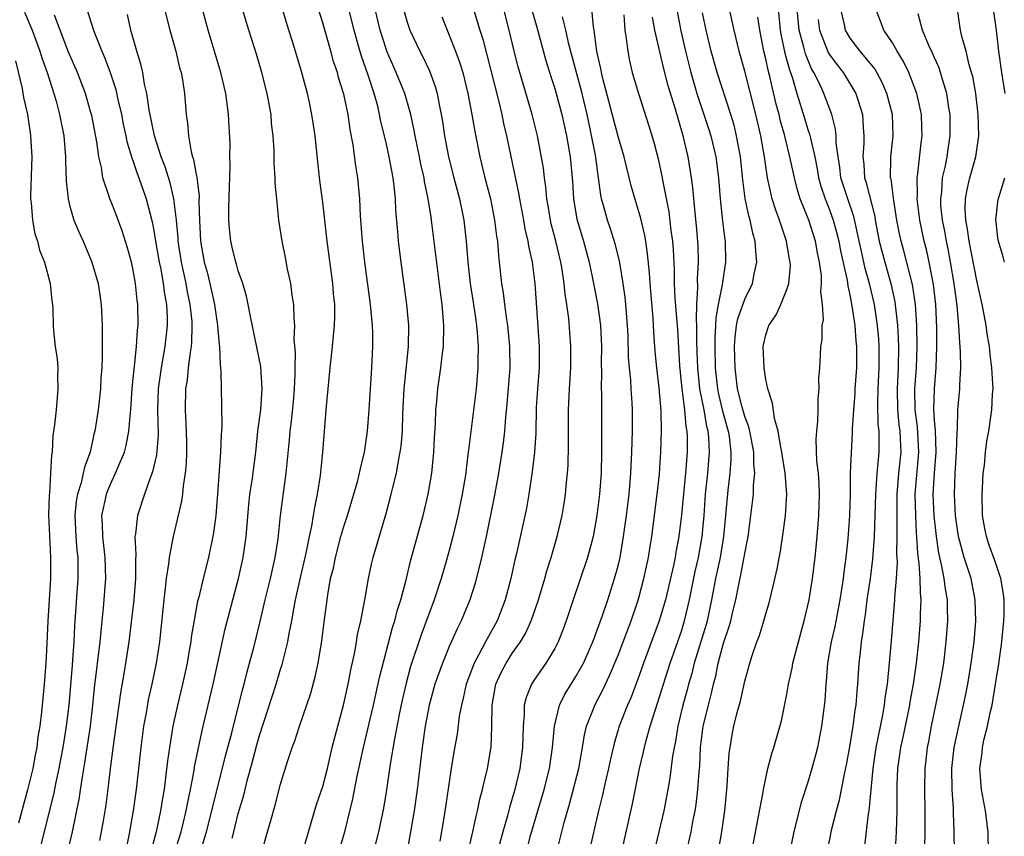
# Model space of a CAD drawing. Units: inches. Extents: x 2619000 to 2621451, y 1539000 to 1540437.
# Drawn here: x 2619940 to 2620034, y 1539189 to 1539266 of the extents above; entities that cross this region are included whole.
import ezdxf

# ---------------------------------------------------------------- set-up
doc = ezdxf.new("R2010")
doc.units = ezdxf.units.IN
doc.header["$MEASUREMENT"] = 0
doc.layers.add('LD26191539_2ft', color=122, linetype='Continuous')

msp = doc.modelspace()

# ---------------------------------------------------------------- linework, layer by layer
at = {"layer": 'LD26191539_2ft'}
for points, elevation in [([(2619987.918, 1539270.082), (2619989.297, 1539265.297), (2619990.135, 1539262.135), (2619990.612, 1539260.612), (2619991, 1539259.477), (2619991.142, 1539259), (2619991.678, 1539257), (2619992.114, 1539255), (2619992.451, 1539253), (2619992.663, 1539250.663), (2619992.765, 1539249), (2619993.089, 1539247.089), (2619993.706, 1539245), (2619994.246, 1539243), (2619994.668, 1539241), (2619995.049, 1539239.049), (2619995.32, 1539237), (2619995.412, 1539235), (2619995.392, 1539233.392), (2619995.42, 1539232.58), (2619995.391, 1539231), (2619995.412, 1539230.588), (2619995.436, 1539225), (2619995.388, 1539223), (2619995.243, 1539221), (2619994.998, 1539219), (2619994.628, 1539217), (2619994.305, 1539215.695), (2619994.104, 1539215), (2619992.749, 1539211), (2619992.089, 1539209), (2619991.798, 1539208.202), (2619991.325, 1539207), (2619991, 1539206.384), (2619990.148, 1539205), (2619989, 1539203.343), (2619988.781, 1539203), (2619988.275, 1539201.726), (2619988.109, 1539201), (2619988.102, 1539200.102), (2619987.998, 1539199), (2619987.963, 1539198.037), (2619987.953, 1539197), (2619987.684, 1539195), (2619987.208, 1539193), (2619986.707, 1539191.292), (2619986.507, 1539190.507), (2619986.07, 1539189), (2619985.553, 1539187)], 9026), ([(2619960.406, 1539188.406), (2619960.568, 1539189), (2619961, 1539190.723), (2619961.517, 1539192.482), (2619961.836, 1539193.836), (2619962.342, 1539195.659), (2619962.749, 1539197.25), (2619963, 1539198.143), (2619964.594, 1539203), (2619965, 1539204.403), (2619965.147, 1539204.853), (2619965.679, 1539207), (2619965.814, 1539207.814), (2619966.065, 1539209), (2619966.281, 1539210.281), (2619966.43, 1539211), (2619966.816, 1539212.816), (2619967.422, 1539215.422), (2619967.746, 1539217), (2619967.967, 1539217.967), (2619968.139, 1539219), (2619968.244, 1539219.756), (2619968.51, 1539221), (2619968.79, 1539222.79), (2619969.027, 1539225), (2619969.365, 1539229.365), (2619969.506, 1539231), (2619969.701, 1539233), (2619969.935, 1539235), (2619970.01, 1539236.01), (2619970.125, 1539237), (2619970.153, 1539237.848), (2619970.135, 1539239), (2619970.031, 1539240.031), (2619969.958, 1539241), (2619969.436, 1539245), (2619969, 1539248.708), (2619968.737, 1539250.737), (2619968.531, 1539252.531), (2619968.273, 1539255), (2619967.977, 1539257), (2619967.706, 1539258.294), (2619967.545, 1539259), (2619967, 1539261.073), (2619966.163, 1539263.837), (2619965.789, 1539265), (2619964.689, 1539268.689)], 9010), ([(2619963.159, 1539186.84), (2619963.778, 1539189), (2619964.068, 1539190.068), (2619964.492, 1539191.508), (2619965, 1539193.523), (2619965.675, 1539195.675), (2619966.117, 1539197), (2619966.364, 1539197.636), (2619966.79, 1539199), (2619967.873, 1539202.127), (2619968.298, 1539203.702), (2619968.565, 1539205), (2619968.909, 1539207.091), (2619969.126, 1539208.873), (2619969.474, 1539211.474), (2619969.753, 1539213), (2619970.008, 1539213.992), (2619970.206, 1539215), (2619970.729, 1539217), (2619971, 1539217.96), (2619971.336, 1539219), (2619972.318, 1539222.318), (2619972.493, 1539223), (2619972.568, 1539223.432), (2619972.968, 1539225), (2619973.255, 1539227), (2619973.406, 1539229), (2619973.649, 1539233), (2619973.753, 1539235), (2619973.746, 1539236.254), (2619973.726, 1539237), (2619973.545, 1539239), (2619973.007, 1539243), (2619972.783, 1539245), (2619972.596, 1539247.404), (2619972.53, 1539249), (2619972.339, 1539251), (2619972.135, 1539252.135), (2619971.875, 1539254.125), (2619971.597, 1539255.597), (2619971.408, 1539257), (2619971, 1539258.949), (2619970.512, 1539260.512), (2619970.387, 1539261), (2619970.038, 1539262.038), (2619969.778, 1539263), (2619969, 1539265.697), (2619968.207, 1539268.207)], 9012), ([(2620002.203, 1539269), (2620002.95, 1539264.95), (2620003.389, 1539263), (2620003.892, 1539261), (2620004.463, 1539259), (2620005.601, 1539255.601), (2620005.789, 1539255), (2620006.255, 1539253), (2620006.511, 1539251), (2620006.677, 1539249), (2620006.911, 1539246.911), (2620007.125, 1539245.125), (2620007.152, 1539245), (2620007.192, 1539243), (2620006.887, 1539241.113), (2620006.872, 1539240.872), (2620006.478, 1539239), (2620006.254, 1539237.746), (2620006.236, 1539237), (2620006.169, 1539235.831), (2620006.166, 1539235), (2620006.207, 1539233), (2620006.413, 1539231), (2620006.506, 1539230.506), (2620006.883, 1539228.883), (2620007.443, 1539227), (2620007.527, 1539226.473), (2620007.7, 1539225), (2620007.693, 1539224.307), (2620007.584, 1539223), (2620007.393, 1539221.393), (2620007.181, 1539219), (2620006.984, 1539217), (2620006.662, 1539215), (2620006.246, 1539213), (2620005.87, 1539211), (2620005.444, 1539209), (2620005.35, 1539208.65), (2620004.218, 1539205), (2620003.981, 1539204.019), (2620003.678, 1539203), (2620003.546, 1539202.454), (2620003.151, 1539201), (2620002.667, 1539199), (2620002.435, 1539197.564), (2620002.304, 1539197), (2620002.157, 1539196.157), (2620001.912, 1539194.087), (2620001.725, 1539193), (2620001.341, 1539191), (2620000.403, 1539187)], 9036), ([(2619957.528, 1539187.527), (2619957.988, 1539189), (2619958.981, 1539193.019), (2619959.789, 1539196.211), (2619960.371, 1539198.372), (2619961.427, 1539202.573), (2619961.555, 1539203), (2619961.836, 1539204.164), (2619962.074, 1539205), (2619962.46, 1539206.46), (2619963.071, 1539208.929), (2619963.554, 1539211), (2619964.051, 1539213), (2619964.5, 1539215), (2619964.768, 1539216.768), (2619965.009, 1539218.991), (2619965.531, 1539223), (2619965.852, 1539226.148), (2619965.923, 1539227), (2619966.057, 1539227.943), (2619966.239, 1539229.762), (2619966.336, 1539231), (2619966.384, 1539232.384), (2619966.375, 1539233), (2619966.419, 1539234.419), (2619966.306, 1539235.694), (2619966.371, 1539237), (2619966.298, 1539237.702), (2619966.278, 1539239), (2619966.119, 1539239.88), (2619965.973, 1539241), (2619965.664, 1539242.336), (2619965.457, 1539243.457), (2619965.141, 1539245), (2619964.855, 1539247), (2619964.638, 1539249), (2619964.501, 1539250.501), (2619964.492, 1539251), (2619964.399, 1539252.399), (2619964.406, 1539253.595), (2619964.305, 1539255), (2619964.161, 1539256.161), (2619964.1, 1539257), (2619963.737, 1539259), (2619963.23, 1539261), (2619962.717, 1539262.718), (2619961.994, 1539265), (2619961.312, 1539267.312)], 9008), ([(2619967.128, 1539187.128), (2619968.423, 1539191.577), (2619969, 1539193.283), (2619969.448, 1539195), (2619969.904, 1539197), (2619970.418, 1539199), (2619970.979, 1539201), (2619971.416, 1539203), (2619971.657, 1539204.343), (2619972.038, 1539206.039), (2619972.208, 1539207), (2619972.309, 1539207.69), (2619972.615, 1539209), (2619972.987, 1539210.987), (2619973.337, 1539213), (2619973.627, 1539214.373), (2619973.778, 1539215), (2619974.084, 1539216.084), (2619975, 1539219.177), (2619975.497, 1539221), (2619975.639, 1539221.639), (2619975.99, 1539223), (2619976.186, 1539224.185), (2619976.357, 1539225), (2619976.433, 1539225.567), (2619976.548, 1539227), (2619976.605, 1539228.605), (2619976.736, 1539231), (2619977.139, 1539235), (2619977.157, 1539237), (2619976.97, 1539239), (2619976.427, 1539243), (2619976.19, 1539245), (2619976.125, 1539245.875), (2619975.93, 1539247.93), (2619975.89, 1539249), (2619975.783, 1539250.217), (2619975.677, 1539251), (2619975.304, 1539253), (2619975, 1539254.346), (2619974.488, 1539256.488), (2619974.398, 1539257), (2619974.211, 1539257.789), (2619973.88, 1539259), (2619973.347, 1539260.653), (2619972.642, 1539262.642), (2619972.374, 1539263.626), (2619971.973, 1539265), (2619971.383, 1539267.383)], 9014), ([(2619983, 1539267.978), (2619983.894, 1539265), (2619984.165, 1539264.165), (2619985.658, 1539258.342), (2619985.975, 1539257), (2619986.148, 1539256.148), (2619986.425, 1539255), (2619987.221, 1539251.221), (2619987.558, 1539249.558), (2619987.639, 1539249), (2619988.03, 1539247), (2619988.168, 1539246.168), (2619988.455, 1539245), (2619988.512, 1539244.513), (2619988.847, 1539243), (2619989.095, 1539241), (2619989.495, 1539235.495), (2619989.525, 1539235), (2619989.513, 1539233), (2619989.345, 1539231), (2619989.238, 1539229.238), (2619989.199, 1539226.801), (2619989.091, 1539225), (2619988.864, 1539223.136), (2619988.531, 1539221), (2619988.305, 1539219.695), (2619987.935, 1539217.935), (2619987.372, 1539215.372), (2619987.222, 1539214.778), (2619986.828, 1539213), (2619986.294, 1539211), (2619985.537, 1539209), (2619984.435, 1539207), (2619983.8, 1539205.8), (2619983.343, 1539205), (2619982.588, 1539203), (2619982.327, 1539201.673), (2619982.152, 1539201), (2619981.95, 1539199.95), (2619981.742, 1539198.258), (2619981.423, 1539196.577), (2619981.163, 1539195), (2619980.508, 1539190.508), (2619980.098, 1539188.098)], 9022), ([(2619940.717, 1539266.717), (2619941.451, 1539265), (2619942.198, 1539263), (2619942.374, 1539262.374), (2619942.864, 1539261), (2619943.517, 1539259), (2619943.719, 1539258.281), (2619944.061, 1539257), (2619944.444, 1539255), (2619944.625, 1539253), (2619944.622, 1539252.622), (2619944.69, 1539250.69), (2619944.861, 1539249), (2619945, 1539248.424), (2619945.414, 1539247), (2619945.881, 1539245.881), (2619946.279, 1539245), (2619947.119, 1539243), (2619947.704, 1539241), (2619947.998, 1539239), (2619948.088, 1539237), (2619948.109, 1539236.109), (2619948.108, 1539234.108), (2619948.061, 1539233), (2619947.981, 1539232.019), (2619947.928, 1539231), (2619947.709, 1539229), (2619947.404, 1539227), (2619947.315, 1539226.685), (2619946.941, 1539225), (2619946.414, 1539223.586), (2619946.308, 1539223), (2619946.101, 1539222.101), (2619945.746, 1539221), (2619945.639, 1539220.361), (2619945.497, 1539219), (2619945.59, 1539217), (2619945.698, 1539215.698), (2619945.778, 1539215), (2619945.793, 1539213), (2619945.483, 1539208.517), (2619945.417, 1539207), (2619945.295, 1539205.295), (2619945.235, 1539204.765), (2619944.918, 1539201), (2619944.687, 1539199), (2619944.362, 1539197), (2619944.148, 1539195.852), (2619943.983, 1539195), (2619943.698, 1539193.698), (2619943.475, 1539192.525), (2619942.103, 1539187)], 8996), ([(2619944.806, 1539187), (2619945.271, 1539189), (2619945.912, 1539192.088), (2619946.223, 1539194.223), (2619946.465, 1539195.535), (2619946.981, 1539199), (2619947.202, 1539201), (2619947.353, 1539202.647), (2619947.912, 1539207), (2619947.991, 1539208.009), (2619948.234, 1539210.234), (2619948.452, 1539213), (2619948.387, 1539215), (2619948.146, 1539217), (2619948.124, 1539218.124), (2619948.073, 1539219), (2619948.376, 1539220.376), (2619948.496, 1539221), (2619948.632, 1539221.369), (2619949, 1539222.231), (2619949.371, 1539223), (2619949.604, 1539223.604), (2619950.196, 1539225), (2619950.365, 1539225.635), (2619950.634, 1539227), (2619950.768, 1539228.768), (2619950.799, 1539229), (2619950.935, 1539231.064), (2619951.115, 1539232.885), (2619951.158, 1539233.158), (2619951.351, 1539235), (2619951.441, 1539236.559), (2619951.494, 1539237), (2619951.474, 1539239), (2619951.416, 1539239.416), (2619951.261, 1539241), (2619951, 1539242.409), (2619950.866, 1539243), (2619950.46, 1539244.46), (2619949.984, 1539245.984), (2619949.441, 1539247.441), (2619949, 1539248.583), (2619948.821, 1539249), (2619948.76, 1539249.24), (2619948.155, 1539251), (2619948.02, 1539251.98), (2619947.773, 1539253), (2619947.584, 1539254.416), (2619947.1, 1539256.9), (2619947, 1539257.291), (2619946.513, 1539259), (2619945.754, 1539261), (2619944.91, 1539262.909), (2619944.099, 1539265), (2619943.579, 1539266.421)], 8998), ([(2619946.653, 1539267), (2619947.266, 1539265), (2619947.418, 1539264.582), (2619948.071, 1539263), (2619948.36, 1539262.36), (2619948.847, 1539261), (2619949.376, 1539259.376), (2619949.581, 1539258.419), (2619949.916, 1539257), (2619950.092, 1539256.092), (2619950.342, 1539255), (2619950.442, 1539254.442), (2619950.905, 1539252.905), (2619951, 1539252.663), (2619951.403, 1539251.403), (2619951.565, 1539251), (2619952.27, 1539249), (2619952.839, 1539246.839), (2619953, 1539246.01), (2619953.155, 1539245), (2619953.498, 1539243), (2619953.64, 1539242.36), (2619953.883, 1539241), (2619953.993, 1539239.993), (2619954.181, 1539239), (2619954.243, 1539237.757), (2619954.249, 1539237), (2619954.043, 1539235), (2619953.685, 1539233), (2619953.408, 1539231), (2619953.35, 1539229), (2619953.389, 1539226.611), (2619953.244, 1539224.756), (2619952.879, 1539223.121), (2619952.707, 1539222.707), (2619952.104, 1539221), (2619951.437, 1539219), (2619951.257, 1539217.257), (2619951.204, 1539217), (2619951.284, 1539215.284), (2619951.241, 1539214.759), (2619951.255, 1539213), (2619951.094, 1539211), (2619950.626, 1539207), (2619950.179, 1539204.179), (2619949.819, 1539202.182), (2619949.464, 1539199.464), (2619949.139, 1539197.139), (2619948.864, 1539195), (2619948.669, 1539193.331), (2619948.433, 1539191.567), (2619948.157, 1539189.843), (2619947.842, 1539188.158)], 9000), ([(2619950.291, 1539187), (2619950.647, 1539188.647), (2619951.063, 1539191), (2619951.334, 1539193), (2619951.777, 1539197), (2619952.041, 1539199), (2619952.283, 1539200.283), (2619952.492, 1539201.508), (2619952.834, 1539203), (2619953.241, 1539205), (2619953.545, 1539207), (2619953.955, 1539211), (2619954.103, 1539212.103), (2619954.192, 1539213), (2619954.421, 1539214.421), (2619954.469, 1539215), (2619954.827, 1539216.827), (2619954.846, 1539217), (2619955.66, 1539220.34), (2619955.745, 1539221), (2619955.803, 1539221.803), (2619955.992, 1539223), (2619956.079, 1539223.92), (2619956.111, 1539225), (2619956.112, 1539225.888), (2619956.101, 1539227), (2619956.002, 1539229), (2619956.031, 1539231), (2619956.17, 1539231.83), (2619956.283, 1539233), (2619956.459, 1539234.459), (2619956.559, 1539235), (2619956.598, 1539235.402), (2619956.638, 1539237), (2619956.62, 1539237.38), (2619956.451, 1539239), (2619956.191, 1539240.191), (2619956.061, 1539241), (2619955.619, 1539243), (2619955.298, 1539245), (2619955.286, 1539245.286), (2619955.127, 1539247), (2619954.895, 1539249), (2619954.53, 1539250.53), (2619954.05, 1539252.05), (2619953.688, 1539253), (2619953.048, 1539255), (2619952.548, 1539257.451), (2619952.334, 1539259), (2619952.12, 1539259.88), (2619951.933, 1539261), (2619951.767, 1539261.767), (2619951.386, 1539263), (2619950.823, 1539265), (2619950.483, 1539266.483)], 9002), ([(2619954.005, 1539267), (2619954.513, 1539265), (2619955.068, 1539263), (2619955.44, 1539261.44), (2619955.567, 1539261), (2619955.697, 1539260.303), (2619955.901, 1539259), (2619956.064, 1539257), (2619956.198, 1539256.198), (2619956.28, 1539255), (2619956.535, 1539253.464), (2619956.665, 1539253), (2619956.755, 1539252.755), (2619957, 1539251.321), (2619957.058, 1539251.058), (2619957.276, 1539249.276), (2619957.268, 1539248.731), (2619957.308, 1539247), (2619957.407, 1539245), (2619957.777, 1539243), (2619958.045, 1539242.045), (2619958.301, 1539241), (2619958.747, 1539239), (2619959.041, 1539237), (2619959.193, 1539235.193), (2619959.226, 1539235), (2619959.268, 1539233.268), (2619959.317, 1539233), (2619959.353, 1539232.646), (2619959.419, 1539229.419), (2619959.428, 1539227.428), (2619959.364, 1539226.636), (2619959.303, 1539225), (2619959.03, 1539221.03), (2619958.866, 1539219), (2619958.662, 1539217.338), (2619958.178, 1539215), (2619957.661, 1539213), (2619957.249, 1539211.249), (2619957.143, 1539210.857), (2619956.538, 1539207.461), (2619956.487, 1539207), (2619956.387, 1539206.387), (2619956.137, 1539205), (2619955.701, 1539203), (2619955.222, 1539201), (2619954.79, 1539199), (2619954.462, 1539197), (2619954.287, 1539195.712), (2619954.111, 1539194.11), (2619953.957, 1539193), (2619953.809, 1539192.191), (2619953.636, 1539191), (2619953.213, 1539189), (2619952.677, 1539187)], 9004), ([(2619954.943, 1539187), (2619955.583, 1539189), (2619955.772, 1539189.772), (2619956.066, 1539191), (2619956.203, 1539191.797), (2619956.464, 1539193), (2619956.808, 1539194.808), (2619956.855, 1539195.145), (2619957.183, 1539196.816), (2619957.541, 1539198.458), (2619957.681, 1539199), (2619958.625, 1539203), (2619959.768, 1539208.231), (2619960.476, 1539211), (2619961.024, 1539213), (2619961.475, 1539215), (2619961.744, 1539217), (2619961.986, 1539220.014), (2619962.101, 1539221), (2619962.305, 1539222.305), (2619962.646, 1539225), (2619962.859, 1539227), (2619963.12, 1539229), (2619963.274, 1539231), (2619963.126, 1539233.126), (2619962.141, 1539237.858), (2619961.943, 1539239), (2619961.78, 1539239.78), (2619961.417, 1539241), (2619961, 1539242.186), (2619960.83, 1539242.83), (2619960.768, 1539243), (2619960.43, 1539244.43), (2619960.281, 1539245), (2619960.159, 1539246.158), (2619960.103, 1539247), (2619960.108, 1539248.108), (2619960.178, 1539250.178), (2619960.181, 1539251), (2619960.227, 1539252.227), (2619960.194, 1539253), (2619960.218, 1539254.218), (2619960.083, 1539257), (2619959.958, 1539258.042), (2619959.817, 1539259), (2619959.354, 1539261), (2619958.798, 1539262.798), (2619958.141, 1539265), (2619957.609, 1539267)], 9006), ([(2619970.509, 1539187), (2619971.09, 1539189), (2619971.865, 1539192.135), (2619972.277, 1539194.277), (2619972.859, 1539197), (2619973.282, 1539198.718), (2619973.438, 1539199.438), (2619973.817, 1539201), (2619974.383, 1539203.617), (2619975.62, 1539208.38), (2619975.831, 1539209), (2619976.051, 1539209.949), (2619976.394, 1539211), (2619976.9, 1539212.9), (2619977.333, 1539214.666), (2619978.523, 1539219), (2619979.007, 1539221), (2619979.344, 1539223), (2619979.547, 1539225), (2619979.607, 1539226.393), (2619979.691, 1539227.691), (2619979.723, 1539229), (2619979.807, 1539229.807), (2619979.906, 1539231), (2619980.203, 1539233), (2619980.355, 1539234.355), (2619980.447, 1539235), (2619980.492, 1539237), (2619980.323, 1539239), (2619980.153, 1539240.153), (2619979.931, 1539241.931), (2619979.327, 1539247), (2619979.271, 1539247.271), (2619979.01, 1539249), (2619978.652, 1539250.652), (2619978.608, 1539251), (2619978.309, 1539252.309), (2619978.179, 1539253), (2619977.76, 1539255), (2619977.648, 1539255.648), (2619977.339, 1539257), (2619976.772, 1539259), (2619975.973, 1539261), (2619975.083, 1539263), (2619975, 1539263.226), (2619974.453, 1539265), (2619973.984, 1539267)], 9016), ([(2619976.663, 1539267), (2619977, 1539265.776), (2619977.264, 1539265), (2619978.216, 1539263), (2619978.492, 1539262.492), (2619979.138, 1539261.138), (2619979.67, 1539259.67), (2619979.848, 1539259), (2619980.029, 1539257.971), (2619980.237, 1539257), (2619980.354, 1539256.354), (2619980.552, 1539255), (2619980.924, 1539253), (2619981.425, 1539251), (2619981.953, 1539249), (2619982.364, 1539247), (2619982.599, 1539245), (2619982.636, 1539244.636), (2619982.744, 1539243), (2619982.972, 1539241), (2619983.302, 1539239), (2619983.501, 1539237.501), (2619983.584, 1539237), (2619983.653, 1539236.347), (2619983.723, 1539235), (2619983.689, 1539233.689), (2619983.703, 1539233), (2619983.531, 1539231), (2619982.808, 1539225.192), (2619982.796, 1539225), (2619982.59, 1539223.41), (2619982.552, 1539223), (2619982.227, 1539221), (2619981.805, 1539219), (2619981.335, 1539217), (2619981, 1539215.674), (2619980.75, 1539214.75), (2619980.239, 1539213), (2619979.581, 1539211), (2619978.334, 1539207.666), (2619977.336, 1539204.664), (2619976.897, 1539203.103), (2619976.529, 1539201.471), (2619976.279, 1539200.279), (2619975.811, 1539197.811), (2619975.409, 1539195.409), (2619975.034, 1539192.966), (2619974.751, 1539191.249), (2619974.303, 1539189), (2619973.788, 1539187)], 9018), ([(2619982.43, 1539185.57), (2619983.229, 1539189), (2619983.532, 1539190.468), (2619983.681, 1539191), (2619983.9, 1539192.1), (2619984.152, 1539193), (2619984.291, 1539193.709), (2619984.618, 1539195), (2619984.959, 1539197.04), (2619985.039, 1539198.96), (2619985.063, 1539201), (2619985.342, 1539202.658), (2619985.416, 1539203), (2619985.909, 1539204.091), (2619986.384, 1539205), (2619987, 1539205.951), (2619987.745, 1539207), (2619988.215, 1539207.785), (2619988.773, 1539209), (2619989.458, 1539211), (2619990.046, 1539213), (2619990.245, 1539213.755), (2619990.647, 1539215), (2619991.24, 1539217), (2619991.705, 1539219), (2619991.883, 1539220.117), (2619992.015, 1539221), (2619992.113, 1539222.113), (2619992.209, 1539223), (2619992.264, 1539223.736), (2619992.311, 1539225.689), (2619992.297, 1539229), (2619992.386, 1539231), (2619992.512, 1539233), (2619992.528, 1539234.528), (2619992.53, 1539235), (2619992.33, 1539237.67), (2619992.149, 1539239), (2619991.984, 1539239.984), (2619991.893, 1539241), (2619991.692, 1539242.308), (2619991.563, 1539243), (2619991.085, 1539245), (2619990.658, 1539246.658), (2619990.583, 1539247), (2619990.359, 1539248.359), (2619990.237, 1539249), (2619990.141, 1539250.141), (2619990.011, 1539251), (2619989.915, 1539251.915), (2619989.628, 1539253.628), (2619989.355, 1539255), (2619988.859, 1539257), (2619987.527, 1539261.527), (2619987.156, 1539263), (2619986.683, 1539265), (2619986.156, 1539267)], 9024), ([(2619991.214, 1539187.214), (2619991.887, 1539189.888), (2619992.386, 1539191.614), (2619993.264, 1539195), (2619993.632, 1539197), (2619993.816, 1539198.184), (2619994.014, 1539199), (2619994.665, 1539200.665), (2619994.781, 1539201), (2619995.552, 1539202.448), (2619995.804, 1539203), (2619996.198, 1539203.802), (2619997, 1539205.74), (2619998.227, 1539209), (2619998.861, 1539210.861), (2619999, 1539211.319), (2619999.452, 1539213), (2619999.879, 1539215), (2620000.052, 1539216.052), (2620000.2, 1539217), (2620000.717, 1539221), (2620000.921, 1539222.921), (2620001, 1539224.051), (2620001.061, 1539225), (2620001.119, 1539227), (2620001.086, 1539228.914), (2620000.901, 1539231.099), (2620000.674, 1539233), (2620000.529, 1539234.529), (2620000.383, 1539236.383), (2620000.313, 1539237.687), (2620000.039, 1539241), (2619999.986, 1539241.986), (2619999.802, 1539243.802), (2619999.616, 1539245), (2619999.529, 1539245.529), (2619999.156, 1539247.156), (2619998.254, 1539250.254), (2619997.578, 1539253), (2619997, 1539254.921), (2619995.563, 1539260.437), (2619995.43, 1539261), (2619995.369, 1539261.369), (2619995, 1539262.981), (2619994.736, 1539265), (2619994.68, 1539265.32), (2619994.516, 1539267)], 9030), ([(2619997.531, 1539266.469), (2619997.654, 1539265), (2619997.78, 1539264.22), (2619997.91, 1539263), (2619998.091, 1539262.091), (2619998.346, 1539261), (2619998.926, 1539259), (2619999.926, 1539255.927), (2620000.397, 1539254.397), (2620000.808, 1539252.808), (2620001.185, 1539251), (2620001.216, 1539250.784), (2620001.796, 1539247.796), (2620002.001, 1539245.999), (2620002.15, 1539245), (2620002.218, 1539244.218), (2620002.309, 1539242.309), (2620002.325, 1539241), (2620002.394, 1539239.606), (2620002.623, 1539236.623), (2620002.822, 1539233.178), (2620003.055, 1539231), (2620003.306, 1539229), (2620003.423, 1539227.422), (2620003.512, 1539227), (2620003.538, 1539226.462), (2620003.534, 1539225), (2620003.376, 1539223), (2620003, 1539219.06), (2620002.755, 1539217), (2620002.477, 1539215.523), (2620002.396, 1539215), (2620002.241, 1539214.241), (2620001.481, 1539211), (2620000.906, 1539209), (2619999.418, 1539205), (2619999, 1539203.816), (2619998.232, 1539201.768), (2619997.89, 1539201), (2619997.107, 1539199), (2619996.621, 1539197.379), (2619996.245, 1539195.755), (2619996.09, 1539195), (2619995.796, 1539193.796), (2619995.511, 1539192.489), (2619995.13, 1539191), (2619994.217, 1539187)], 9032), ([(2620003.607, 1539187.606), (2620003.919, 1539189), (2620004.12, 1539190.12), (2620004.304, 1539191), (2620004.405, 1539191.595), (2620004.57, 1539193), (2620004.672, 1539194.672), (2620004.736, 1539195.264), (2620004.815, 1539197), (2620005.07, 1539199), (2620005.558, 1539201), (2620005.869, 1539202.131), (2620006.05, 1539203), (2620006.254, 1539203.747), (2620006.497, 1539205), (2620007, 1539206.899), (2620007.544, 1539208.456), (2620007.686, 1539209), (2620007.885, 1539209.885), (2620008.161, 1539211), (2620008.441, 1539212.44), (2620008.648, 1539213.352), (2620009, 1539215.371), (2620009.319, 1539217), (2620009.598, 1539219), (2620009.755, 1539220.245), (2620009.825, 1539221), (2620009.831, 1539221.831), (2620009.949, 1539223), (2620009.864, 1539223.865), (2620009.878, 1539225), (2620009.491, 1539227), (2620009.4, 1539227.4), (2620009, 1539228.375), (2620008.747, 1539229.253), (2620008.322, 1539231), (2620008.089, 1539233), (2620008.045, 1539235), (2620008.106, 1539235.894), (2620008.238, 1539237), (2620008.362, 1539237.638), (2620009, 1539239.498), (2620009.73, 1539241), (2620009.908, 1539241.908), (2620010.167, 1539243), (2620010.05, 1539244.051), (2620010.009, 1539245), (2620009.773, 1539245.772), (2620009.513, 1539247), (2620009.392, 1539247.392), (2620009.044, 1539249.044), (2620008.825, 1539250.825), (2620008.601, 1539253), (2620008.498, 1539253.502), (2620008.236, 1539255), (2620007.995, 1539255.995), (2620007.685, 1539257), (2620006.385, 1539261), (2620005.822, 1539263), (2620005.341, 1539265), (2620005, 1539266.66)], 9038), ([(2620006.487, 1539187), (2620006.839, 1539189), (2620007.125, 1539191), (2620007.321, 1539193), (2620007.355, 1539193.354), (2620007.441, 1539195), (2620007.537, 1539196.463), (2620007.609, 1539197), (2620007.82, 1539198.18), (2620007.983, 1539199), (2620008.297, 1539200.296), (2620008.607, 1539201.393), (2620009, 1539203.294), (2620009.478, 1539205), (2620009.706, 1539205.706), (2620010.161, 1539207), (2620010.399, 1539207.601), (2620010.82, 1539209), (2620011, 1539209.677), (2620011.306, 1539210.694), (2620011.713, 1539212.287), (2620012.076, 1539213.924), (2620012.384, 1539215.616), (2620012.648, 1539217.352), (2620012.864, 1539219), (2620012.99, 1539221), (2620012.837, 1539223), (2620012.572, 1539224.572), (2620012.526, 1539225), (2620012.387, 1539225.613), (2620012.177, 1539227), (2620011.82, 1539228.18), (2620011.64, 1539229.64), (2620011.182, 1539231), (2620011, 1539231.874), (2620010.839, 1539233), (2620010.768, 1539235), (2620011, 1539236.122), (2620011.282, 1539237), (2620011.995, 1539238.005), (2620012.442, 1539239), (2620013, 1539240.411), (2620013.183, 1539241), (2620013.329, 1539242.671), (2620013.316, 1539243), (2620013.261, 1539243.261), (2620012.979, 1539245), (2620012.297, 1539247), (2620011.943, 1539247.943), (2620011.618, 1539249), (2620011.176, 1539251), (2620010.872, 1539253), (2620010.52, 1539255), (2620010.065, 1539257), (2620009, 1539261.133), (2620008.472, 1539263), (2620008.007, 1539265), (2620007.568, 1539267)], 9040), ([(2620012.159, 1539267), (2620012.287, 1539265.713), (2620012.375, 1539265), (2620012.464, 1539264.463), (2620012.821, 1539262.821), (2620013.253, 1539261.252), (2620013.357, 1539261), (2620013.538, 1539260.462), (2620013.953, 1539259), (2620014.657, 1539256.657), (2620015, 1539255.582), (2620015.156, 1539255.156), (2620015.224, 1539254.776), (2620015.645, 1539253), (2620015.868, 1539251.868), (2620016.004, 1539251), (2620016.211, 1539250.211), (2620016.621, 1539249), (2620017, 1539248.063), (2620017.392, 1539247), (2620017.74, 1539245.74), (2620017.913, 1539245), (2620018.074, 1539244.075), (2620018.705, 1539241.295), (2620018.765, 1539240.765), (2620019, 1539239.741), (2620019.171, 1539238.829), (2620019.428, 1539237), (2620019.54, 1539235.54), (2620019.602, 1539235), (2620019.597, 1539233), (2620019.451, 1539231), (2620019.436, 1539230.564), (2620019.312, 1539229), (2620019.201, 1539227.201), (2620019.201, 1539226.799), (2620019.081, 1539224.919), (2620019.014, 1539223), (2620018.987, 1539221), (2620018.921, 1539219), (2620018.771, 1539216.771), (2620018.592, 1539215), (2620018.399, 1539213.601), (2620018.333, 1539213), (2620018.022, 1539211), (2620017.546, 1539208.454), (2620017.214, 1539207), (2620016.864, 1539205), (2620016.72, 1539203.28), (2620016.68, 1539203), (2620016.584, 1539201.416), (2620016.292, 1539199), (2620015.898, 1539197), (2620015.723, 1539196.277), (2620015.381, 1539195), (2620015, 1539193.717), (2620014.334, 1539191.666), (2620013.651, 1539189), (2620012.838, 1539185)], 9044), ([(2620016.812, 1539187), (2620017.264, 1539189.264), (2620017.701, 1539191), (2620017.981, 1539192.019), (2620018.458, 1539194.458), (2620018.656, 1539195.344), (2620019, 1539197.235), (2620019.294, 1539199), (2620019.484, 1539200.516), (2620019.58, 1539201), (2620019.664, 1539202.336), (2620019.74, 1539203), (2620019.857, 1539205), (2620019.983, 1539206.017), (2620020.066, 1539207), (2620020.212, 1539207.788), (2620020.343, 1539209), (2620020.443, 1539209.557), (2620020.627, 1539211), (2620020.918, 1539213), (2620021.152, 1539214.848), (2620021.303, 1539217), (2620021.419, 1539221), (2620021.465, 1539221.465), (2620021.552, 1539223), (2620021.627, 1539223.627), (2620021.736, 1539225), (2620021.763, 1539226.237), (2620021.734, 1539227), (2620021.651, 1539227.651), (2620021.617, 1539229.617), (2620021.655, 1539231), (2620021.764, 1539233), (2620021.762, 1539235), (2620021.717, 1539235.717), (2620021.595, 1539237), (2620021.296, 1539239), (2620021, 1539240.33), (2620020.844, 1539241), (2620020.422, 1539242.422), (2620020.114, 1539243.886), (2620019.845, 1539245), (2620019.523, 1539246.477), (2620019.349, 1539247.349), (2620018.771, 1539249), (2620018.125, 1539251), (2620018.014, 1539252.014), (2620017.854, 1539253), (2620017.681, 1539254.319), (2620017.683, 1539255), (2620017.62, 1539255.619), (2620017.247, 1539257), (2620016.515, 1539259), (2620016.129, 1539259.871), (2620015.569, 1539261), (2620015.35, 1539261.35), (2620014.756, 1539262.756), (2620014.606, 1539263.394), (2620014.172, 1539265), (2620013.984, 1539267)], 9046), ([(2620023.267, 1539186.733), (2620023.394, 1539189), (2620023.445, 1539191), (2620023.459, 1539193.459), (2620023.527, 1539195), (2620023.719, 1539196.281), (2620023.803, 1539197), (2620024.026, 1539197.974), (2620024.641, 1539201), (2620024.687, 1539201.313), (2620024.999, 1539203), (2620025.301, 1539205), (2620025.524, 1539207), (2620025.67, 1539209), (2620025.673, 1539209.673), (2620025.732, 1539211), (2620025.652, 1539211.653), (2620025.637, 1539213), (2620025.556, 1539214.444), (2620025.407, 1539215.407), (2620025.328, 1539217), (2620025.3, 1539217.3), (2620025.215, 1539219), (2620025.174, 1539221), (2620025.515, 1539225), (2620025.38, 1539227.38), (2620025.163, 1539229), (2620025.14, 1539231), (2620025.277, 1539233), (2620025.342, 1539235), (2620025.316, 1539237), (2620025.187, 1539239), (2620024.904, 1539240.904), (2620024.098, 1539244.097), (2620023.83, 1539245), (2620023.686, 1539245.686), (2620023.432, 1539247), (2620023.136, 1539248.864), (2620023.115, 1539249.115), (2620022.872, 1539250.872), (2620022.835, 1539251), (2620022.865, 1539252.865), (2620022.856, 1539253), (2620023.083, 1539255), (2620023.004, 1539257), (2620022.48, 1539259), (2620022.039, 1539260.039), (2620021.518, 1539261), (2620021.327, 1539261.326), (2620019.953, 1539263), (2620019, 1539264.244), (2620018.553, 1539265), (2620018.451, 1539265.549), (2620018.124, 1539267)], 9050), ([(2620026.048, 1539185.952), (2620026.111, 1539189), (2620026.113, 1539191), (2620026.076, 1539193), (2620026.109, 1539195), (2620026.208, 1539195.792), (2620026.334, 1539197), (2620026.451, 1539197.549), (2620026.713, 1539199), (2620027.534, 1539203), (2620027.867, 1539205), (2620028.114, 1539207), (2620028.265, 1539209), (2620028.233, 1539210.233), (2620028.237, 1539211), (2620028.038, 1539212.038), (2620027.926, 1539213), (2620027.662, 1539214.338), (2620027.489, 1539215), (2620027.402, 1539215.402), (2620027.171, 1539217), (2620026.968, 1539218.968), (2620026.883, 1539221), (2620027, 1539223), (2620027.165, 1539225), (2620027.085, 1539227.084), (2620027, 1539228.011), (2620026.928, 1539229.072), (2620026.98, 1539231), (2620027.147, 1539233), (2620027.214, 1539235), (2620027.211, 1539236.789), (2620027.106, 1539239), (2620026.889, 1539240.889), (2620026.491, 1539243), (2620026.224, 1539244.224), (2620026.02, 1539245), (2620025.605, 1539247), (2620025.358, 1539249), (2620025.381, 1539249.381), (2620025.339, 1539251), (2620025.41, 1539251.41), (2620025.718, 1539254.282), (2620025.817, 1539255), (2620025.804, 1539255.804), (2620025.757, 1539257), (2620025.406, 1539258.594), (2620025.33, 1539259), (2620024.567, 1539261), (2620024.051, 1539262.051), (2620023.463, 1539263), (2620023, 1539263.803), (2620022.187, 1539265), (2620021.873, 1539265.873), (2620021.435, 1539267)], 9052), ([(2620028.875, 1539187), (2620028.862, 1539189), (2620028.785, 1539190.785), (2620028.78, 1539191.22), (2620028.66, 1539193), (2620028.643, 1539195), (2620028.86, 1539197), (2620029.289, 1539199), (2620029.756, 1539201), (2620029.963, 1539202.037), (2620030.14, 1539203), (2620030.46, 1539205), (2620030.739, 1539207), (2620030.916, 1539209), (2620030.861, 1539211), (2620030.458, 1539213), (2620029.812, 1539215), (2620029.281, 1539217), (2620028.986, 1539219), (2620028.889, 1539221), (2620028.953, 1539222.953), (2620029.092, 1539225), (2620029.134, 1539226.866), (2620029.164, 1539227.164), (2620029.217, 1539229), (2620029.386, 1539231), (2620029.381, 1539231.381), (2620029.479, 1539233), (2620029.467, 1539234.533), (2620029.386, 1539235.386), (2620029.31, 1539237), (2620029.142, 1539238.858), (2620028.855, 1539241), (2620028.517, 1539243), (2620028.275, 1539244.275), (2620028.121, 1539245), (2620027.959, 1539245.959), (2620027.748, 1539247), (2620027.607, 1539248.393), (2620027.579, 1539249), (2620027.676, 1539249.676), (2620027.763, 1539251), (2620028.004, 1539252.005), (2620028.19, 1539253), (2620028.286, 1539253.714), (2620028.49, 1539255), (2620028.474, 1539257), (2620028.361, 1539257.639), (2620028.165, 1539259), (2620027.781, 1539260.219), (2620027.569, 1539261), (2620027.43, 1539261.43), (2620027, 1539262.375), (2620026.816, 1539262.815), (2620026.459, 1539263.541), (2620025.846, 1539265), (2620025.445, 1539266.555)], 9054), ([(2620032.128, 1539187), (2620032.091, 1539189), (2620031.83, 1539191), (2620031.463, 1539193), (2620031.305, 1539195), (2620031.511, 1539196.489), (2620031.552, 1539197), (2620031.685, 1539197.685), (2620032.018, 1539199), (2620032.27, 1539200.27), (2620032.448, 1539201), (2620032.789, 1539203), (2620033.086, 1539204.914), (2620033.38, 1539207), (2620033.57, 1539209), (2620033.585, 1539209.585), (2620033.585, 1539211), (2620033.525, 1539211.525), (2620033.277, 1539213), (2620032.71, 1539214.71), (2620032.18, 1539216.18), (2620031.917, 1539217), (2620031.766, 1539217.766), (2620031.559, 1539219), (2620031.499, 1539221), (2620031.547, 1539221.547), (2620031.615, 1539223), (2620031.719, 1539223.719), (2620031.834, 1539225), (2620031.949, 1539226.051), (2620032.129, 1539227), (2620032.336, 1539228.336), (2620032.422, 1539229), (2620032.499, 1539230.499), (2620032.54, 1539231), (2620032.532, 1539231.468), (2620032.438, 1539233), (2620032.267, 1539234.267), (2620032.199, 1539235), (2620032.012, 1539236.012), (2620031.877, 1539237), (2620031.631, 1539238.368), (2620031.504, 1539239), (2620031, 1539241.257), (2620030.271, 1539245), (2620030.126, 1539246.126), (2620029.955, 1539247), (2620029.9, 1539248.099), (2620029.934, 1539249), (2620030.086, 1539249.914), (2620030.357, 1539251), (2620030.918, 1539253), (2620031.194, 1539255), (2620031.146, 1539257), (2620030.911, 1539259), (2620030.616, 1539260.616), (2620030.514, 1539261), (2620030.289, 1539261.711), (2620029.981, 1539263), (2620029.589, 1539264.411), (2620029.467, 1539265), (2620029.405, 1539265.406), (2620029.187, 1539267)], 9056), ([(2620033.689, 1539259), (2620033.379, 1539261), (2620033.1, 1539263), (2620032.869, 1539265), (2620032.58, 1539267)], 9058), ([(2619980.281, 1539266.281), (2619980.789, 1539265), (2619981, 1539264.54), (2619981.601, 1539263), (2619981.977, 1539261.977), (2619982.278, 1539261), (2619982.771, 1539259), (2619983.145, 1539257), (2619983.406, 1539255.406), (2619983.891, 1539253), (2619984.382, 1539251), (2619984.897, 1539249), (2619985.296, 1539247), (2619985.472, 1539245.472), (2619985.562, 1539245), (2619985.649, 1539243.649), (2619985.736, 1539243), (2619985.943, 1539241), (2619986.103, 1539240.103), (2619986.23, 1539239), (2619986.417, 1539237.583), (2619986.512, 1539237), (2619986.715, 1539235), (2619986.738, 1539233), (2619986.458, 1539229.542), (2619986.322, 1539228.322), (2619986.231, 1539227), (2619986.113, 1539225.887), (2619985.992, 1539225), (2619985.668, 1539223), (2619985.25, 1539220.75), (2619984.485, 1539217), (2619984.054, 1539215), (2619983.438, 1539212.562), (2619982.941, 1539211), (2619982.137, 1539209), (2619981.748, 1539208.252), (2619981, 1539206.552), (2619980.346, 1539205), (2619979.644, 1539203), (2619979.102, 1539201), (2619978.712, 1539199), (2619978.417, 1539197), (2619977.938, 1539193), (2619977.657, 1539191), (2619977.331, 1539189), (2619976.961, 1539187.039)], 9020), ([(2619988.294, 1539187), (2619988.743, 1539188.743), (2619989.988, 1539193), (2619990.488, 1539195), (2619990.793, 1539197), (2619990.968, 1539199), (2619991.441, 1539201), (2619991.957, 1539202.043), (2619992.537, 1539203), (2619993, 1539203.724), (2619993.471, 1539204.529), (2619993.712, 1539205), (2619994.593, 1539207), (2619995.514, 1539209.514), (2619996.014, 1539211), (2619996.667, 1539213), (2619997, 1539214.231), (2619997.184, 1539215), (2619997.528, 1539217), (2619997.802, 1539219), (2619998.043, 1539221), (2619998.215, 1539223), (2619998.308, 1539225), (2619998.369, 1539227), (2619998.359, 1539229), (2619998.325, 1539229.675), (2619998.231, 1539231), (2619998.193, 1539231.807), (2619998.074, 1539233), (2619997.996, 1539233.996), (2619997.941, 1539236.059), (2619997.895, 1539237), (2619997.794, 1539238.206), (2619997.747, 1539239), (2619997.685, 1539239.685), (2619997.494, 1539241), (2619997.129, 1539243.129), (2619996.736, 1539244.736), (2619996.259, 1539246.259), (2619995.997, 1539247), (2619995.63, 1539248.37), (2619995.441, 1539249), (2619995.359, 1539249.359), (2619995.153, 1539251), (2619994.855, 1539253.145), (2619994.363, 1539255.637), (2619994.062, 1539257), (2619993.584, 1539259), (2619992.335, 1539263.665), (2619992.046, 1539265), (2619991.724, 1539266.276)], 9028), ([(2619997.309, 1539187), (2619998.361, 1539191.639), (2619999.04, 1539195), (2619999.417, 1539196.582), (2619999.498, 1539197), (2619999.669, 1539197.668), (2620000.051, 1539199), (2620000.514, 1539200.514), (2620001, 1539201.99), (2620001.296, 1539203), (2620001.932, 1539205), (2620003, 1539208.016), (2620003.233, 1539208.768), (2620003.304, 1539209), (2620003.766, 1539211), (2620004.312, 1539213.688), (2620004.617, 1539215), (2620004.978, 1539217), (2620005.154, 1539219), (2620005.301, 1539221), (2620005.509, 1539223), (2620005.677, 1539225), (2620005.615, 1539226.385), (2620005.55, 1539227), (2620005.427, 1539227.427), (2620005.155, 1539229), (2620004.763, 1539231), (2620004.551, 1539233), (2620004.511, 1539234.512), (2620004.464, 1539235.536), (2620004.469, 1539237), (2620004.431, 1539237.569), (2620004.471, 1539239), (2620004.563, 1539240.563), (2620004.536, 1539241.464), (2620004.617, 1539243), (2620004.58, 1539244.58), (2620004.447, 1539246.447), (2620004.304, 1539247.696), (2620004.093, 1539250.093), (2620003.971, 1539251), (2620003.647, 1539253), (2620003.18, 1539255), (2620002.405, 1539257.595), (2620001.739, 1539259.74), (2620001.333, 1539261.333), (2620000.949, 1539262.949), (2620000.492, 1539265), (2620000.249, 1539266.249)], 9034), ([(2620009.789, 1539187.789), (2620010.286, 1539190.286), (2620010.748, 1539192.748), (2620010.783, 1539193), (2620011, 1539194.093), (2620011.21, 1539195), (2620011.573, 1539196.427), (2620011.767, 1539197), (2620012.477, 1539199.523), (2620013, 1539202.035), (2620013.16, 1539203), (2620013.494, 1539204.506), (2620013.571, 1539205), (2620014.092, 1539207), (2620014.652, 1539209), (2620015, 1539210.444), (2620015.115, 1539211), (2620015.433, 1539213), (2620015.677, 1539215), (2620015.87, 1539217), (2620016.032, 1539219), (2620016.098, 1539221), (2620016.063, 1539222.063), (2620015.99, 1539223), (2620015.855, 1539224.145), (2620015.786, 1539226.214), (2620015.833, 1539227), (2620015.927, 1539227.928), (2620015.967, 1539229), (2620015.964, 1539230.036), (2620016.058, 1539231), (2620016.025, 1539231.975), (2620016.118, 1539233), (2620016.194, 1539234.194), (2620016.228, 1539235), (2620016.342, 1539235.658), (2620016.35, 1539237), (2620016.46, 1539237.54), (2620016.384, 1539239), (2620016.233, 1539240.233), (2620016.297, 1539241), (2620016.27, 1539241.73), (2620016.084, 1539243), (2620015.889, 1539243.889), (2620015.698, 1539245), (2620015.067, 1539247), (2620014.269, 1539249), (2620013.963, 1539249.963), (2620013.709, 1539251), (2620013.293, 1539253), (2620012.826, 1539254.826), (2620012.795, 1539255), (2620012.394, 1539256.393), (2620012.262, 1539257), (2620012, 1539258), (2620011.395, 1539260.605), (2620011.229, 1539261.229), (2620011, 1539262.297), (2620010.823, 1539263), (2620010.423, 1539265), (2620010.238, 1539266.239)], 9042), ([(2620015.973, 1539266.027), (2620016.086, 1539265), (2620016.902, 1539262.901), (2620017, 1539262.744), (2620017.74, 1539261.74), (2620018.333, 1539261), (2620019.55, 1539259), (2620019.778, 1539258.222), (2620020.167, 1539257), (2620020.222, 1539255.778), (2620020.306, 1539255), (2620020.304, 1539254.304), (2620020.196, 1539253), (2620020.288, 1539252.288), (2620020.364, 1539251), (2620020.532, 1539250.532), (2620021.333, 1539247.332), (2620021.381, 1539247), (2620021.756, 1539245), (2620022.287, 1539243), (2620022.864, 1539241), (2620023.237, 1539239.237), (2620023.495, 1539237), (2620023.503, 1539236.497), (2620023.59, 1539235), (2620023.561, 1539233), (2620023.453, 1539231), (2620023.483, 1539229), (2620023.62, 1539227.62), (2620023.7, 1539227), (2620023.747, 1539226.253), (2620023.787, 1539225), (2620023.591, 1539223), (2620023.421, 1539221), (2620023.411, 1539217.411), (2620023.434, 1539217), (2620023.394, 1539215.394), (2620023.44, 1539214.56), (2620023.345, 1539213), (2620023.199, 1539211.199), (2620023.201, 1539211), (2620022.891, 1539207.109), (2620022.679, 1539204.679), (2620022.495, 1539203), (2620022.289, 1539201.711), (2620022.218, 1539201), (2620022.049, 1539200.049), (2620021.422, 1539197), (2620021.135, 1539195), (2620020.756, 1539191), (2620020.702, 1539190.702), (2620020.346, 1539187.654)], 9048), ([(2619939.891, 1539262.109), (2619940.516, 1539259.485), (2619940.628, 1539258.628), (2619941.02, 1539257), (2619941.259, 1539255.259), (2619941.31, 1539255), (2619941.422, 1539253), (2619941.307, 1539249.307), (2619941.313, 1539249), (2619941.372, 1539248.628), (2619941.48, 1539247), (2619941.703, 1539245.703), (2619941.953, 1539245), (2619942.144, 1539244.144), (2619942.627, 1539243), (2619943.178, 1539241), (2619943.332, 1539239.332), (2619943.394, 1539239), (2619943.419, 1539238.581), (2619943.459, 1539237), (2619943.489, 1539236.511), (2619943.648, 1539235), (2619943.834, 1539233.834), (2619943.878, 1539233), (2619943.857, 1539232.143), (2619943.905, 1539231), (2619943.816, 1539230.184), (2619943.723, 1539229), (2619943.576, 1539227.576), (2619943.43, 1539226.57), (2619943.343, 1539225), (2619943.276, 1539224.724), (2619943.211, 1539223), (2619943.099, 1539221.099), (2619943.069, 1539220.931), (2619943.02, 1539219), (2619943.089, 1539217.089), (2619943.204, 1539215), (2619943.19, 1539213), (2619942.936, 1539209), (2619942.853, 1539206.853), (2619942.759, 1539205), (2619942.599, 1539203), (2619942.344, 1539200.344), (2619942.182, 1539199), (2619942.008, 1539197.992), (2619941.894, 1539197), (2619941.739, 1539196.261), (2619941.518, 1539195), (2619941.022, 1539192.978), (2619940.475, 1539191), (2619940.177, 1539189.823)], 8994), ([(2620033.637, 1539243), (2620033.511, 1539243.511), (2620033.046, 1539245), (2620033, 1539245.311), (2620032.837, 1539246.837), (2620032.807, 1539247), (2620033, 1539248.726), (2620033.049, 1539249.049), (2620033.646, 1539251)], 9058)]:
    msp.add_lwpolyline(points, dxfattribs=dict(at, elevation=elevation))

doc.saveas('drawing.dxf')
